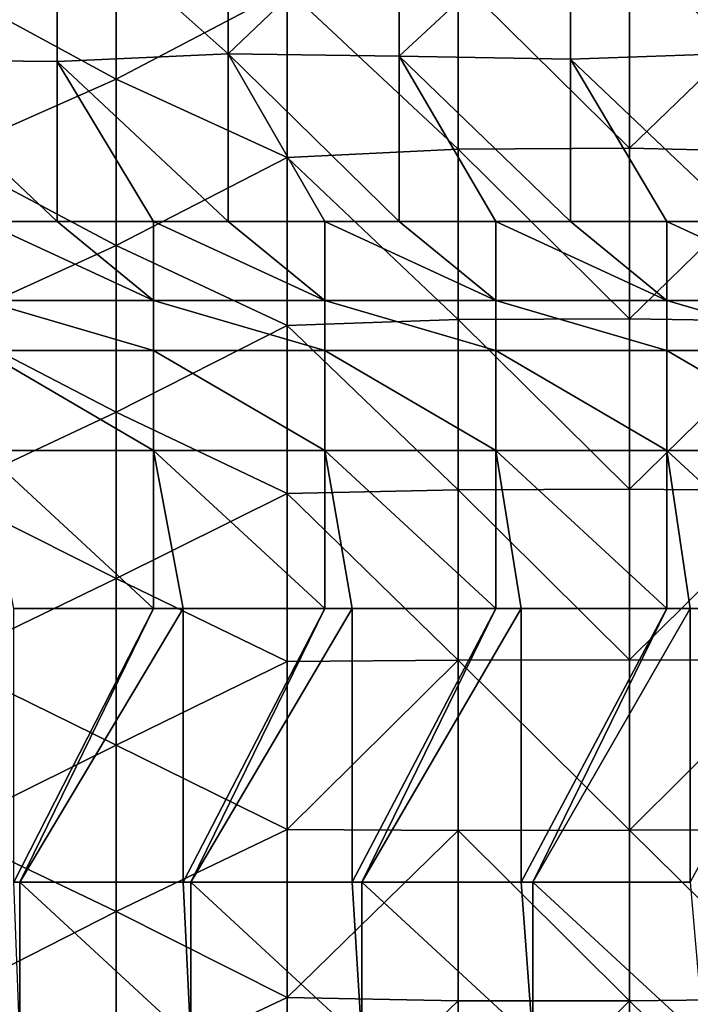
# Model space of a CAD drawing. Units: millimetres. Extents: x -100 to 0, y -138 to 2.
# Drawn here: x -90 to -81, y -72 to -57 of the extents above; entities that cross this region are included whole.
import ezdxf

# ---------------------------------------------------------------- set-up
doc = ezdxf.new("R2010")
doc.units = ezdxf.units.MM
doc.header["$LTSCALE"] = 65.185185
for name, color, linetype in [('22', 7, 'CONTINUOUS'), ('28', 7, 'CONTINUOUS'), ('35', 7, 'CONTINUOUS'), ('37', 7, 'CONTINUOUS'), ('40', 7, 'CONTINUOUS'), ('8', 7, 'CONTINUOUS')]:
    doc.layers.add(name, color=color, linetype=linetype)

msp = doc.modelspace()

# ---------------------------------------------------------------- linework, layer by layer
at = {"layer": '22', "linetype": 'Continuous'}
for points in [[(-89.082, -55.909, 47.742), (-91.585, -56.987, 47.742), (-89.082, -58.344, 47.742), (-89.082, -55.909, 47.742)], [(-89.082, -55.909, 47.742), (-89.082, -58.344, 47.742), (-86.58, -57.031, 47.742), (-89.082, -55.909, 47.742)], [(-91.585, -56.987, 47.742), (-91.585, -59.453, 47.742), (-89.082, -58.344, 47.742), (-91.585, -56.987, 47.742)], [(-84.078, -56.88, 47.742), (-86.58, -57.031, 47.742), (-84.078, -59.37, 47.742), (-84.078, -56.88, 47.742)], [(-81.575, -56.863, 47.742), (-84.078, -56.88, 47.742), (-81.575, -59.355, 47.742), (-81.575, -56.863, 47.742)], [(-84.078, -56.88, 47.742), (-84.078, -59.37, 47.742), (-81.575, -59.355, 47.742), (-84.078, -56.88, 47.742)], [(-81.575, -56.863, 47.742), (-81.575, -59.355, 47.742), (-79.073, -56.937, 47.742), (-81.575, -56.863, 47.742)], [(-79.073, -56.937, 47.742), (-81.575, -59.355, 47.742), (-79.073, -59.413, 47.742), (-79.073, -56.937, 47.742)], [(-86.58, -57.031, 47.742), (-89.082, -58.344, 47.742), (-86.58, -59.488, 47.742), (-86.58, -57.031, 47.742)], [(-86.58, -57.031, 47.742), (-86.58, -59.488, 47.742), (-84.078, -59.37, 47.742), (-86.58, -57.031, 47.742)], [(-89.082, -58.344, 47.742), (-91.585, -59.453, 47.742), (-89.082, -60.778, 47.742), (-89.082, -58.344, 47.742)], [(-89.082, -58.344, 47.742), (-89.082, -60.778, 47.742), (-86.58, -59.488, 47.742), (-89.082, -58.344, 47.742)], [(-84.078, -59.37, 47.742), (-86.58, -59.488, 47.742), (-84.078, -61.859, 47.742), (-84.078, -59.37, 47.742)], [(-81.575, -59.355, 47.742), (-84.078, -59.37, 47.742), (-81.575, -61.847, 47.742), (-81.575, -59.355, 47.742)], [(-84.078, -59.37, 47.742), (-84.078, -61.859, 47.742), (-81.575, -61.847, 47.742), (-84.078, -59.37, 47.742)], [(-81.575, -59.355, 47.742), (-81.575, -61.847, 47.742), (-79.073, -59.413, 47.742), (-81.575, -59.355, 47.742)], [(-79.073, -59.413, 47.742), (-81.575, -61.847, 47.742), (-79.073, -61.888, 47.742), (-79.073, -59.413, 47.742)], [(-91.585, -59.453, 47.742), (-91.585, -61.919, 47.742), (-89.082, -60.778, 47.742), (-91.585, -59.453, 47.742)], [(-86.58, -59.488, 47.742), (-89.082, -60.778, 47.742), (-86.58, -61.944, 47.742), (-86.58, -59.488, 47.742)], [(-86.58, -59.488, 47.742), (-86.58, -61.944, 47.742), (-84.078, -61.859, 47.742), (-86.58, -59.488, 47.742)], [(-89.082, -60.778, 47.742), (-91.585, -61.919, 47.742), (-89.082, -63.212, 47.742), (-89.082, -60.778, 47.742)], [(-89.082, -60.778, 47.742), (-89.082, -63.212, 47.742), (-86.58, -61.944, 47.742), (-89.082, -60.778, 47.742)], [(-84.078, -61.859, 47.742), (-86.58, -61.944, 47.742), (-84.078, -64.349, 47.742), (-84.078, -61.859, 47.742)], [(-81.575, -61.847, 47.742), (-84.078, -61.859, 47.742), (-81.575, -64.339, 47.742), (-81.575, -61.847, 47.742)], [(-84.078, -61.859, 47.742), (-84.078, -64.349, 47.742), (-81.575, -64.339, 47.742), (-84.078, -61.859, 47.742)], [(-81.575, -61.847, 47.742), (-81.575, -64.339, 47.742), (-79.073, -61.888, 47.742), (-81.575, -61.847, 47.742)], [(-79.073, -61.888, 47.742), (-81.575, -64.339, 47.742), (-79.073, -64.364, 47.742), (-79.073, -61.888, 47.742)], [(-91.585, -61.919, 47.742), (-91.585, -64.386, 47.742), (-89.082, -63.212, 47.742), (-91.585, -61.919, 47.742)], [(-86.58, -61.944, 47.742), (-89.082, -63.212, 47.742), (-86.58, -64.401, 47.742), (-86.58, -61.944, 47.742)], [(-86.58, -61.944, 47.742), (-86.58, -64.401, 47.742), (-84.078, -64.349, 47.742), (-86.58, -61.944, 47.742)], [(-89.082, -63.212, 47.742), (-91.585, -64.386, 47.742), (-89.082, -65.646, 47.742), (-89.082, -63.212, 47.742)], [(-89.082, -63.212, 47.742), (-89.082, -65.646, 47.742), (-86.58, -64.401, 47.742), (-89.082, -63.212, 47.742)], [(-91.585, -64.386, 47.742), (-91.585, -66.852, 47.742), (-89.082, -65.646, 47.742), (-91.585, -64.386, 47.742)], [(-86.58, -64.401, 47.742), (-89.082, -65.646, 47.742), (-86.58, -66.857, 47.742), (-86.58, -64.401, 47.742)], [(-84.078, -64.349, 47.742), (-86.58, -64.401, 47.742), (-84.078, -66.838, 47.742), (-84.078, -64.349, 47.742)], [(-86.58, -64.401, 47.742), (-86.58, -66.857, 47.742), (-84.078, -66.838, 47.742), (-86.58, -64.401, 47.742)], [(-81.575, -64.339, 47.742), (-84.078, -64.349, 47.742), (-81.575, -66.831, 47.742), (-81.575, -64.339, 47.742)], [(-84.078, -64.349, 47.742), (-84.078, -66.838, 47.742), (-81.575, -66.831, 47.742), (-84.078, -64.349, 47.742)], [(-81.575, -64.339, 47.742), (-81.575, -66.831, 47.742), (-79.073, -64.364, 47.742), (-81.575, -64.339, 47.742)], [(-79.073, -64.364, 47.742), (-81.575, -66.831, 47.742), (-79.073, -66.84, 47.742), (-79.073, -64.364, 47.742)], [(-89.082, -65.646, 47.742), (-91.585, -66.852, 47.742), (-89.082, -68.08, 47.742), (-89.082, -65.646, 47.742)], [(-89.082, -65.646, 47.742), (-89.082, -68.08, 47.742), (-86.58, -66.857, 47.742), (-89.082, -65.646, 47.742)], [(-91.585, -66.852, 47.742), (-91.585, -69.318, 47.742), (-89.082, -68.08, 47.742), (-91.585, -66.852, 47.742)], [(-86.58, -66.857, 47.742), (-89.082, -68.08, 47.742), (-86.58, -69.314, 47.742), (-86.58, -66.857, 47.742)], [(-86.58, -66.857, 47.742), (-86.58, -69.314, 47.742), (-84.078, -66.838, 47.742), (-86.58, -66.857, 47.742)], [(-84.078, -66.838, 47.742), (-86.58, -69.314, 47.742), (-84.078, -69.328, 47.742), (-84.078, -66.838, 47.742)], [(-81.575, -66.831, 47.742), (-84.078, -66.838, 47.742), (-81.575, -69.324, 47.742), (-81.575, -66.831, 47.742)], [(-84.078, -66.838, 47.742), (-84.078, -69.328, 47.742), (-81.575, -69.324, 47.742), (-84.078, -66.838, 47.742)], [(-81.575, -66.831, 47.742), (-81.575, -69.324, 47.742), (-79.073, -66.84, 47.742), (-81.575, -66.831, 47.742)], [(-79.073, -66.84, 47.742), (-81.575, -69.324, 47.742), (-79.073, -69.316, 47.742), (-79.073, -66.84, 47.742)], [(-89.082, -68.08, 47.742), (-91.585, -69.318, 47.742), (-89.082, -70.514, 47.742), (-89.082, -68.08, 47.742)], [(-89.082, -68.08, 47.742), (-89.082, -70.514, 47.742), (-86.58, -69.314, 47.742), (-89.082, -68.08, 47.742)], [(-91.585, -69.318, 47.742), (-91.585, -71.785, 47.742), (-89.082, -70.514, 47.742), (-91.585, -69.318, 47.742)], [(-86.58, -69.314, 47.742), (-89.082, -70.514, 47.742), (-86.58, -71.771, 47.742), (-86.58, -69.314, 47.742)], [(-86.58, -69.314, 47.742), (-86.58, -71.771, 47.742), (-84.078, -69.328, 47.742), (-86.58, -69.314, 47.742)], [(-84.078, -69.328, 47.742), (-86.58, -71.771, 47.742), (-84.078, -71.817, 47.742), (-84.078, -69.328, 47.742)], [(-81.575, -69.324, 47.742), (-84.078, -69.328, 47.742), (-81.575, -71.816, 47.742), (-81.575, -69.324, 47.742)], [(-84.078, -69.328, 47.742), (-84.078, -71.817, 47.742), (-81.575, -71.816, 47.742), (-84.078, -69.328, 47.742)], [(-79.073, -69.316, 47.742), (-81.575, -69.324, 47.742), (-79.073, -71.791, 47.742), (-79.073, -69.316, 47.742)], [(-81.575, -69.324, 47.742), (-81.575, -71.816, 47.742), (-79.073, -71.791, 47.742), (-81.575, -69.324, 47.742)], [(-89.082, -70.514, 47.742), (-91.585, -71.785, 47.742), (-89.082, -72.948, 47.742), (-89.082, -70.514, 47.742)], [(-89.082, -70.514, 47.742), (-89.082, -72.948, 47.742), (-86.58, -71.771, 47.742), (-89.082, -70.514, 47.742)], [(-91.585, -71.785, 47.742), (-91.585, -74.251, 47.742), (-89.082, -72.948, 47.742), (-91.585, -71.785, 47.742)], [(-86.58, -71.771, 47.742), (-89.082, -72.948, 47.742), (-86.58, -74.227, 47.742), (-86.58, -71.771, 47.742)], [(-86.58, -71.771, 47.742), (-86.58, -74.227, 47.742), (-84.078, -71.817, 47.742), (-86.58, -71.771, 47.742)], [(-84.078, -71.817, 47.742), (-86.58, -74.227, 47.742), (-84.078, -74.307, 47.742), (-84.078, -71.817, 47.742)], [(-84.078, -71.817, 47.742), (-84.078, -74.307, 47.742), (-81.575, -71.816, 47.742), (-84.078, -71.817, 47.742)], [(-81.575, -71.816, 47.742), (-84.078, -74.307, 47.742), (-81.575, -74.308, 47.742), (-81.575, -71.816, 47.742)], [(-79.073, -71.791, 47.742), (-81.575, -71.816, 47.742), (-79.073, -74.267, 47.742), (-79.073, -71.791, 47.742)], [(-81.575, -71.816, 47.742), (-81.575, -74.308, 47.742), (-79.073, -74.267, 47.742), (-81.575, -71.816, 47.742)]]:
    msp.add_3dface(points, dxfattribs=at)
at = {"layer": '28', "linetype": 'Continuous'}
for points in [[(-90.494, -70.081, 36.742), (-90.578, -70.081, 36.742), (-88.535, -66.081, 36.742), (-90.494, -70.081, 36.742)], [(-88.535, -66.081, 36.742), (-90.578, -70.081, 36.742), (-90.578, -66.081, 36.742), (-88.535, -66.081, 36.742)], [(-88.105, -70.081, 36.742), (-90.494, -70.081, 36.742), (-88.105, -66.081, 36.742), (-88.105, -70.081, 36.742)], [(-88.105, -66.081, 36.742), (-90.494, -70.081, 36.742), (-88.535, -66.081, 36.742), (-88.105, -66.081, 36.742)], [(-87.992, -70.081, 36.742), (-88.105, -70.081, 36.742), (-86.032, -66.081, 36.742), (-87.992, -70.081, 36.742)], [(-86.032, -66.081, 36.742), (-88.105, -70.081, 36.742), (-88.105, -66.081, 36.742), (-86.032, -66.081, 36.742)], [(-85.631, -70.081, 36.742), (-87.992, -70.081, 36.742), (-85.631, -66.081, 36.742), (-85.631, -70.081, 36.742)], [(-85.631, -66.081, 36.742), (-87.992, -70.081, 36.742), (-86.032, -66.081, 36.742), (-85.631, -66.081, 36.742)], [(-85.489, -70.081, 36.742), (-85.631, -70.081, 36.742), (-83.53, -66.081, 36.742), (-85.489, -70.081, 36.742)], [(-83.53, -66.081, 36.742), (-85.631, -70.081, 36.742), (-85.631, -66.081, 36.742), (-83.53, -66.081, 36.742)], [(-83.157, -70.081, 36.742), (-85.489, -70.081, 36.742), (-83.157, -66.081, 36.742), (-83.157, -70.081, 36.742)], [(-83.157, -66.081, 36.742), (-85.489, -70.081, 36.742), (-83.53, -66.081, 36.742), (-83.157, -66.081, 36.742)], [(-82.987, -70.081, 36.742), (-83.157, -70.081, 36.742), (-81.028, -66.081, 36.742), (-82.987, -70.081, 36.742)], [(-81.028, -66.081, 36.742), (-83.157, -70.081, 36.742), (-83.157, -66.081, 36.742), (-81.028, -66.081, 36.742)], [(-80.684, -70.081, 36.742), (-82.987, -70.081, 36.742), (-80.684, -66.081, 36.742), (-80.684, -70.081, 36.742)], [(-80.684, -66.081, 36.742), (-82.987, -70.081, 36.742), (-81.028, -66.081, 36.742), (-80.684, -66.081, 36.742)], [(-78.525, -66.081, 36.742), (-80.684, -70.081, 36.742), (-80.684, -66.081, 36.742), (-78.525, -66.081, 36.742)]]:
    msp.add_3dface(points, dxfattribs=at)
at = {"layer": '35', "linetype": 'Continuous'}
for points in [[(-88.535, -62.31, 34.076), (-88.535, -63.772, 36.008), (-91.037, -62.31, 34.076), (-88.535, -62.31, 34.076)], [(-91.037, -62.31, 34.076), (-88.535, -63.772, 36.008), (-91.037, -63.772, 36.008), (-91.037, -62.31, 34.076)], [(-86.032, -62.31, 34.076), (-86.032, -63.772, 36.008), (-88.535, -62.31, 34.076), (-86.032, -62.31, 34.076)], [(-88.535, -62.31, 34.076), (-86.032, -63.772, 36.008), (-88.535, -63.772, 36.008), (-88.535, -62.31, 34.076)], [(-83.53, -62.31, 34.076), (-83.53, -63.772, 36.008), (-86.032, -62.31, 34.076), (-83.53, -62.31, 34.076)], [(-86.032, -62.31, 34.076), (-83.53, -63.772, 36.008), (-86.032, -63.772, 36.008), (-86.032, -62.31, 34.076)], [(-81.028, -62.31, 34.076), (-81.028, -63.772, 36.008), (-83.53, -62.31, 34.076), (-81.028, -62.31, 34.076)], [(-83.53, -62.31, 34.076), (-81.028, -63.772, 36.008), (-83.53, -63.772, 36.008), (-83.53, -62.31, 34.076)], [(-78.525, -62.31, 34.076), (-78.525, -63.772, 36.008), (-81.028, -62.31, 34.076), (-78.525, -62.31, 34.076)], [(-81.028, -62.31, 34.076), (-78.525, -63.772, 36.008), (-81.028, -63.772, 36.008), (-81.028, -62.31, 34.076)], [(-88.535, -66.081, 36.742), (-90.578, -66.081, 36.742), (-91.037, -63.772, 36.008), (-88.535, -66.081, 36.742)], [(-88.535, -63.772, 36.008), (-88.535, -66.081, 36.742), (-91.037, -63.772, 36.008), (-88.535, -63.772, 36.008)], [(-86.032, -66.081, 36.742), (-88.105, -66.081, 36.742), (-88.535, -63.772, 36.008), (-86.032, -66.081, 36.742)], [(-86.032, -63.772, 36.008), (-86.032, -66.081, 36.742), (-88.535, -63.772, 36.008), (-86.032, -63.772, 36.008)], [(-88.105, -66.081, 36.742), (-88.535, -66.081, 36.742), (-88.535, -63.772, 36.008), (-88.105, -66.081, 36.742)], [(-83.53, -66.081, 36.742), (-85.631, -66.081, 36.742), (-86.032, -63.772, 36.008), (-83.53, -66.081, 36.742)], [(-83.53, -63.772, 36.008), (-83.53, -66.081, 36.742), (-86.032, -63.772, 36.008), (-83.53, -63.772, 36.008)], [(-85.631, -66.081, 36.742), (-86.032, -66.081, 36.742), (-86.032, -63.772, 36.008), (-85.631, -66.081, 36.742)], [(-81.028, -66.081, 36.742), (-83.157, -66.081, 36.742), (-83.53, -63.772, 36.008), (-81.028, -66.081, 36.742)], [(-81.028, -63.772, 36.008), (-81.028, -66.081, 36.742), (-83.53, -63.772, 36.008), (-81.028, -63.772, 36.008)], [(-83.157, -66.081, 36.742), (-83.53, -66.081, 36.742), (-83.53, -63.772, 36.008), (-83.157, -66.081, 36.742)], [(-78.525, -66.081, 36.742), (-80.684, -66.081, 36.742), (-81.028, -63.772, 36.008), (-78.525, -66.081, 36.742)], [(-78.525, -63.772, 36.008), (-78.525, -66.081, 36.742), (-81.028, -63.772, 36.008), (-78.525, -63.772, 36.008)], [(-80.684, -66.081, 36.742), (-81.028, -66.081, 36.742), (-81.028, -63.772, 36.008), (-80.684, -66.081, 36.742)]]:
    msp.add_3dface(points, dxfattribs=at)
at = {"layer": '37', "linetype": 'Continuous'}
for points in [[(-90.578, -70.081, 36.742), (-90.494, -70.081, 36.742), (-90.494, -72.391, 36.008), (-90.578, -70.081, 36.742)], [(-90.494, -70.081, 36.742), (-88.105, -70.081, 36.742), (-87.992, -72.391, 36.008), (-90.494, -70.081, 36.742)], [(-90.494, -72.391, 36.008), (-90.494, -70.081, 36.742), (-87.992, -72.391, 36.008), (-90.494, -72.391, 36.008)], [(-88.105, -70.081, 36.742), (-87.992, -70.081, 36.742), (-87.992, -72.391, 36.008), (-88.105, -70.081, 36.742)], [(-87.992, -70.081, 36.742), (-85.631, -70.081, 36.742), (-85.489, -72.391, 36.008), (-87.992, -70.081, 36.742)], [(-87.992, -72.391, 36.008), (-87.992, -70.081, 36.742), (-85.489, -72.391, 36.008), (-87.992, -72.391, 36.008)], [(-85.631, -70.081, 36.742), (-85.489, -70.081, 36.742), (-85.489, -72.391, 36.008), (-85.631, -70.081, 36.742)], [(-85.489, -70.081, 36.742), (-83.157, -70.081, 36.742), (-82.987, -72.391, 36.008), (-85.489, -70.081, 36.742)], [(-85.489, -72.391, 36.008), (-85.489, -70.081, 36.742), (-82.987, -72.391, 36.008), (-85.489, -72.391, 36.008)], [(-83.157, -70.081, 36.742), (-82.987, -70.081, 36.742), (-82.987, -72.391, 36.008), (-83.157, -70.081, 36.742)], [(-82.987, -70.081, 36.742), (-80.684, -70.081, 36.742), (-80.484, -72.391, 36.008), (-82.987, -70.081, 36.742)], [(-82.987, -72.391, 36.008), (-82.987, -70.081, 36.742), (-80.484, -72.391, 36.008), (-82.987, -72.391, 36.008)]]:
    msp.add_3dface(points, dxfattribs=at)
at = {"layer": '40', "linetype": 'Continuous'}
for points in [[(-91.037, -60.425, 32.742), (-89.946, -60.425, 32.742), (-88.535, -61.579, 33.109), (-91.037, -60.425, 32.742)], [(-91.037, -60.425, 32.742), (-88.535, -61.579, 33.109), (-91.037, -61.579, 33.109), (-91.037, -60.425, 32.742)], [(-89.946, -60.425, 32.742), (-88.535, -60.425, 32.742), (-88.535, -61.579, 33.109), (-89.946, -60.425, 32.742)], [(-88.535, -60.425, 32.742), (-87.443, -60.425, 32.742), (-86.032, -61.579, 33.109), (-88.535, -60.425, 32.742)], [(-88.535, -60.425, 32.742), (-86.032, -61.579, 33.109), (-88.535, -61.579, 33.109), (-88.535, -60.425, 32.742)], [(-87.443, -60.425, 32.742), (-86.032, -60.425, 32.742), (-86.032, -61.579, 33.109), (-87.443, -60.425, 32.742)], [(-86.032, -60.425, 32.742), (-84.941, -60.425, 32.742), (-83.53, -61.579, 33.109), (-86.032, -60.425, 32.742)], [(-86.032, -60.425, 32.742), (-83.53, -61.579, 33.109), (-86.032, -61.579, 33.109), (-86.032, -60.425, 32.742)], [(-84.941, -60.425, 32.742), (-83.53, -60.425, 32.742), (-83.53, -61.579, 33.109), (-84.941, -60.425, 32.742)], [(-83.53, -60.425, 32.742), (-82.438, -60.425, 32.742), (-81.028, -61.579, 33.109), (-83.53, -60.425, 32.742)], [(-83.53, -60.425, 32.742), (-81.028, -61.579, 33.109), (-83.53, -61.579, 33.109), (-83.53, -60.425, 32.742)], [(-82.438, -60.425, 32.742), (-81.028, -60.425, 32.742), (-81.028, -61.579, 33.109), (-82.438, -60.425, 32.742)], [(-81.028, -60.425, 32.742), (-79.936, -60.425, 32.742), (-78.525, -61.579, 33.109), (-81.028, -60.425, 32.742)], [(-81.028, -60.425, 32.742), (-78.525, -61.579, 33.109), (-81.028, -61.579, 33.109), (-81.028, -60.425, 32.742)], [(-88.535, -62.31, 34.076), (-91.037, -62.31, 34.076), (-91.037, -61.579, 33.109), (-88.535, -62.31, 34.076)], [(-88.535, -61.579, 33.109), (-88.535, -62.31, 34.076), (-91.037, -61.579, 33.109), (-88.535, -61.579, 33.109)], [(-86.032, -62.31, 34.076), (-88.535, -62.31, 34.076), (-88.535, -61.579, 33.109), (-86.032, -62.31, 34.076)], [(-86.032, -61.579, 33.109), (-86.032, -62.31, 34.076), (-88.535, -61.579, 33.109), (-86.032, -61.579, 33.109)], [(-83.53, -62.31, 34.076), (-86.032, -62.31, 34.076), (-86.032, -61.579, 33.109), (-83.53, -62.31, 34.076)], [(-83.53, -61.579, 33.109), (-83.53, -62.31, 34.076), (-86.032, -61.579, 33.109), (-83.53, -61.579, 33.109)], [(-81.028, -62.31, 34.076), (-83.53, -62.31, 34.076), (-83.53, -61.579, 33.109), (-81.028, -62.31, 34.076)], [(-81.028, -61.579, 33.109), (-81.028, -62.31, 34.076), (-83.53, -61.579, 33.109), (-81.028, -61.579, 33.109)], [(-78.525, -62.31, 34.076), (-81.028, -62.31, 34.076), (-81.028, -61.579, 33.109), (-78.525, -62.31, 34.076)], [(-78.525, -61.579, 33.109), (-78.525, -62.31, 34.076), (-81.028, -61.579, 33.109), (-78.525, -61.579, 33.109)]]:
    msp.add_3dface(points, dxfattribs=at)
at = {"layer": '8', "linetype": 'Continuous'}
for points in [[(-87.443, -55.525, 32.742), (-87.443, -57.975, 32.742), (-89.946, -55.746, 32.742), (-87.443, -55.525, 32.742)], [(-87.443, -57.975, 32.742), (-87.443, -55.525, 32.742), (-84.941, -55.592, 32.742), (-87.443, -57.975, 32.742)], [(-79.936, -57.966, 32.742), (-82.438, -55.684, 32.742), (-79.936, -55.507, 32.742), (-79.936, -57.966, 32.742)], [(-84.941, -58.008, 32.742), (-87.443, -57.975, 32.742), (-84.941, -55.592, 32.742), (-84.941, -58.008, 32.742)], [(-84.941, -58.008, 32.742), (-84.941, -55.592, 32.742), (-82.438, -55.684, 32.742), (-84.941, -58.008, 32.742)], [(-82.438, -58.054, 32.742), (-84.941, -58.008, 32.742), (-82.438, -55.684, 32.742), (-82.438, -58.054, 32.742)], [(-82.438, -58.054, 32.742), (-82.438, -55.684, 32.742), (-79.936, -57.966, 32.742), (-82.438, -58.054, 32.742)], [(-92.448, -58.064, 32.742), (-92.448, -55.703, 32.742), (-89.946, -55.746, 32.742), (-92.448, -58.064, 32.742)], [(-89.946, -58.085, 32.742), (-92.448, -58.064, 32.742), (-89.946, -55.746, 32.742), (-89.946, -58.085, 32.742)], [(-87.443, -57.975, 32.742), (-89.946, -58.085, 32.742), (-89.946, -55.746, 32.742), (-87.443, -57.975, 32.742)], [(-87.443, -57.975, 32.742), (-87.443, -60.425, 32.742), (-89.946, -58.085, 32.742), (-87.443, -57.975, 32.742)], [(-87.443, -60.425, 32.742), (-87.443, -57.975, 32.742), (-86.032, -60.425, 32.742), (-87.443, -60.425, 32.742)], [(-86.032, -60.425, 32.742), (-87.443, -57.975, 32.742), (-84.941, -60.425, 32.742), (-86.032, -60.425, 32.742)], [(-84.941, -60.425, 32.742), (-87.443, -57.975, 32.742), (-84.941, -58.008, 32.742), (-84.941, -60.425, 32.742)], [(-79.936, -60.425, 32.742), (-82.438, -58.054, 32.742), (-79.936, -57.966, 32.742), (-79.936, -60.425, 32.742)], [(-91.037, -60.425, 32.742), (-92.448, -58.064, 32.742), (-89.946, -60.425, 32.742), (-91.037, -60.425, 32.742)], [(-89.946, -60.425, 32.742), (-92.448, -58.064, 32.742), (-89.946, -58.085, 32.742), (-89.946, -60.425, 32.742)], [(-89.946, -58.085, 32.742), (-87.443, -60.425, 32.742), (-88.535, -60.425, 32.742), (-89.946, -58.085, 32.742)], [(-89.946, -60.425, 32.742), (-89.946, -58.085, 32.742), (-88.535, -60.425, 32.742), (-89.946, -60.425, 32.742)], [(-84.941, -60.425, 32.742), (-84.941, -58.008, 32.742), (-83.53, -60.425, 32.742), (-84.941, -60.425, 32.742)], [(-83.53, -60.425, 32.742), (-84.941, -58.008, 32.742), (-82.438, -60.425, 32.742), (-83.53, -60.425, 32.742)], [(-82.438, -60.425, 32.742), (-84.941, -58.008, 32.742), (-82.438, -58.054, 32.742), (-82.438, -60.425, 32.742)], [(-82.438, -60.425, 32.742), (-82.438, -58.054, 32.742), (-81.028, -60.425, 32.742), (-82.438, -60.425, 32.742)], [(-81.028, -60.425, 32.742), (-82.438, -58.054, 32.742), (-79.936, -60.425, 32.742), (-81.028, -60.425, 32.742)]]:
    msp.add_3dface(points, dxfattribs=at)

doc.saveas('drawing.dxf')
